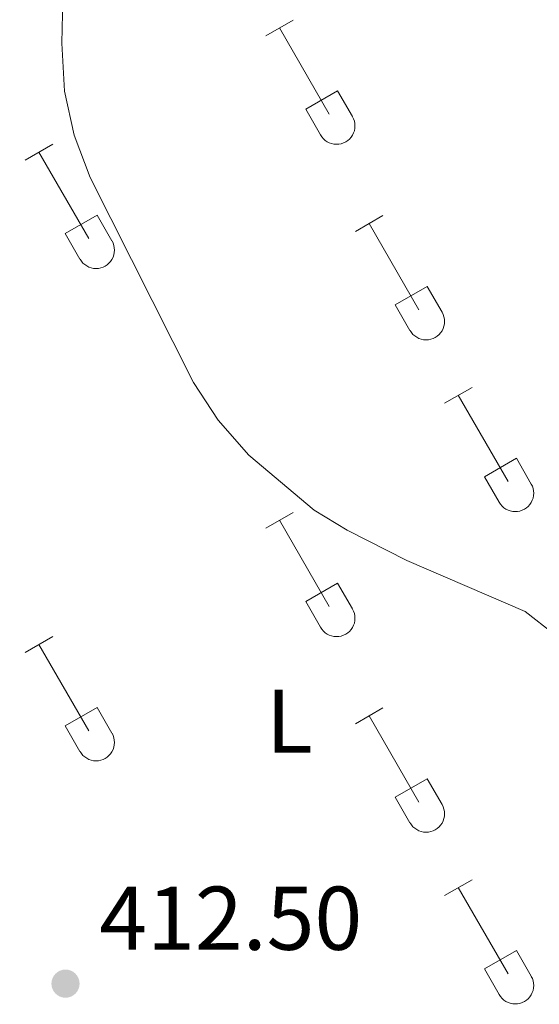
# Model space of a CAD drawing. Units: metres. Extents: x 611467 to 615969, y 643534 to 646575.
# Drawn here: x 614362 to 614419, y 645776 to 645886 of the extents above; entities that cross this region are included whole.
import ezdxf
from ezdxf.enums import TextEntityAlignment as Align

# ---------------------------------------------------------------- set-up
doc = ezdxf.new("R2010")
doc.units = ezdxf.units.M
doc.header["$MEASUREMENT"] = 0
for name, color, linetype, lineweight in [('Carátula', 7, 'Continuous', 5), ('Elementos auxiliares', 7, 'Continuous', 5), ('Entidades rústicas y varios', 7, 'Continuous', 5), ('Relieve y altimetría', 7, 'Continuous', 5), ('Textos de rotulación', 7, 'Continuous', 5)]:
    doc.layers.add(name, color=color, linetype=linetype, lineweight=lineweight)
doc.styles.add('Style-arial', font='arial.shx', dxfattribs={"bigfont": 'arialbig.shx'})
doc.styles.add('Style-Arial Narrow', font='txt')

# ---------------------------------------------------------------- blocks, each defined once
blk = doc.blocks.new('5PATER_111')
at = {"layer": 'Relieve y altimetría', "linetype": 'Continuous', "lineweight": 0}
h = blk.add_hatch(color=250, dxfattribs=at)
edge = h.paths.add_edge_path(flags=16)
edge.add_ellipse((0, 0), major_axis=(-1.1, -1.11), ratio=0.999422, start_angle=0, end_angle=360)

msp = doc.modelspace()

# ---------------------------------------------------------------- linework, layer by layer
at = {"layer": 'Carátula', "color": 7, "linetype": 'Continuous', "lineweight": 0}
msp.add_3dface([(611514.97, 643534.34), (615969.39, 643605.83), (615921.73, 646575.46), (611467.31, 646503.97)], dxfattribs=at)
at = {"layer": 'Elementos auxiliares', "color": 250, "linetype": 'Continuous', "lineweight": 0}
msp.add_3dface([(612366.26, 643942.1), (612329.67, 646255.2), (615782.84, 646310.64), (615820.55, 643997.54)], dxfattribs=at)
at = {"layer": 'Entidades rústicas y varios', "color": 32, "linetype": 'Continuous', "lineweight": 0}
for p, q in [((614389, 645883.78), (614392.04, 645885.54)), ((614390.52, 645884.66), (614396.04, 645875.09)), ((614393.43, 645875.65), (614396.96, 645877.69)), ((614396.96, 645877.69), (614398.61, 645874.84)), ((614393.43, 645875.65), (614395.06, 645872.81)), ((614362.32, 645870.01), (614365.37, 645871.77)), ((614363.85, 645870.89), (614369.37, 645861.32)), ((614366.75, 645861.87), (614370.29, 645863.91)), ((614370.29, 645863.91), (614371.94, 645861.06)), ((614398.93, 645862.11), (614401.97, 645863.87)), ((614400.45, 645862.99), (614405.97, 645853.42)), ((614366.75, 645861.87), (614368.39, 645859.04)), ((614403.36, 645853.98), (614406.9, 645856.02)), ((614406.9, 645856.02), (614408.54, 645853.16)), ((614403.36, 645853.98), (614404.99, 645851.15)), ((614408.82, 645843.08), (614411.87, 645844.84)), ((614410.35, 645843.96), (614415.87, 645834.39)), ((614413.25, 645834.94), (614416.79, 645836.98)), ((614416.79, 645836.98), (614418.44, 645834.13)), ((614413.25, 645834.94), (614414.89, 645832.11)), ((614389, 645829.24), (614392.04, 645830.99)), ((614390.52, 645830.11), (614396.04, 645820.54)), ((614393.43, 645821.1), (614396.96, 645823.14)), ((614396.96, 645823.14), (614398.61, 645820.29)), ((614393.43, 645821.1), (614395.06, 645818.27)), ((614362.32, 645815.47), (614365.37, 645817.22)), ((614363.85, 645816.34), (614369.37, 645806.77)), ((614366.75, 645807.33), (614370.29, 645809.37)), ((614370.29, 645809.37), (614371.94, 645806.52)), ((614398.93, 645807.57), (614401.97, 645809.33)), ((614400.45, 645808.45), (614405.97, 645798.87)), ((614366.75, 645807.33), (614368.39, 645804.5)), ((614403.36, 645799.43), (614406.9, 645801.47)), ((614406.9, 645801.47), (614408.54, 645798.62)), ((614403.36, 645799.43), (614404.99, 645796.6)), ((614408.82, 645788.54), (614411.87, 645790.29)), ((614410.35, 645789.41), (614415.87, 645779.84)), ((614413.25, 645780.4), (614416.79, 645782.44)), ((614416.79, 645782.44), (614418.44, 645779.59)), ((614413.25, 645780.4), (614414.89, 645777.57))]:
    msp.add_line(p, q, dxfattribs=at)
for centre in [(614396.85, 645873.81), (614370.18, 645860.04), (614406.78, 645852.14), (614416.67, 645833.11), (614396.85, 645819.26), (614370.18, 645805.49), (614406.78, 645797.59), (614416.67, 645778.56)]:
    msp.add_arc(centre, 2.04, 209.1685, 29.9993, dxfattribs=at)
at = {"layer": 'Relieve y altimetría', "color": 30, "linetype": 'Continuous', "lineweight": 0, "elevation": 410, "flags": 128}
msp.add_lwpolyline([(614366.49, 645887.89), (614366.37, 645882.98), (614366.67, 645877.65), (614367.74, 645872.77), (614369.54, 645868.1), (614380.99, 645845.39), (614383.73, 645841.21), (614387.13, 645837.31), (614394.35, 645831.24), (614398.04, 645829), (614404.63, 645825.65), (614417.77, 645820.02), (614420.97, 645817.48)], dxfattribs=at)

# ---------------------------------------------------------------- block references
at = {"layer": 'Relieve y altimetría', "color": 250, "linetype": 'Continuous', "lineweight": 0}
msp.add_blockref('5PATER_111', (614366.79, 645778.77, 412.5), dxfattribs=at)

# ---------------------------------------------------------------- texts
at = {"layer": 'Entidades rústicas y varios', "color": 92, "linetype": 'Continuous', "lineweight": 0, "style": 'Style-Arial Narrow'}
msp.add_text('L', height=7, dxfattribs=at).set_placement((614391.63, 645807.86, 410.92), align=Align.MIDDLE_CENTER)
at = {"layer": 'Textos de rotulación', "color": 250, "linetype": 'Continuous', "lineweight": 0, "style": 'Style-arial'}
msp.add_text('412.50', height=7, dxfattribs=at).set_placement((614370.54, 645782.52, 412.5))

doc.saveas('drawing.dxf')
